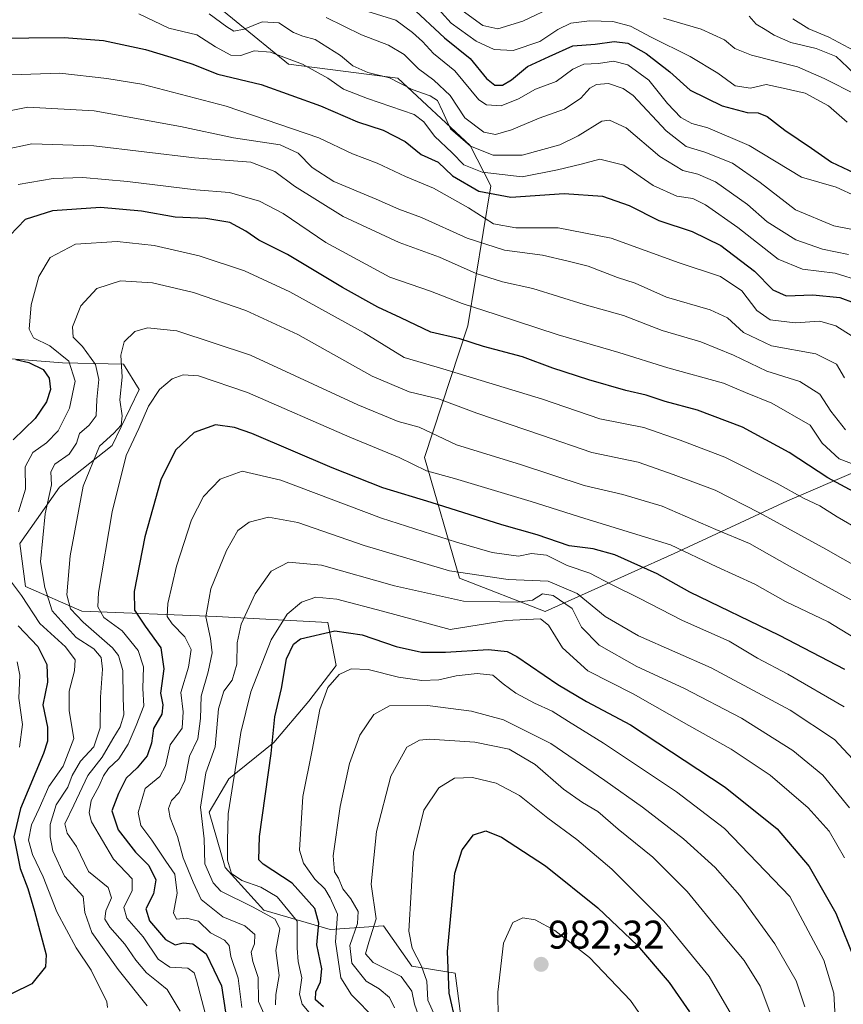
# Model space of a CAD drawing. Units: metres. Extents: x 630671 to 634105, y 4764381 to 4766373.
# Drawn here: x 632343 to 632550, y 4765035 to 4765282 of the extents above; entities that cross this region are included whole.
import ezdxf
from ezdxf.enums import TextEntityAlignment as Align

# ---------------------------------------------------------------- set-up
doc = ezdxf.new("R2010")
doc.units = ezdxf.units.M
doc.header["$MEASUREMENT"] = 0
for name, color, linetype, lineweight in [('Arbolado forestal CxS', 92, 'Continuous', 0), ('Carátula', 7, 'Continuous', 5), ('Corriente natural lineal', 142, 'Continuous', 13), ('Curva de nivel maestra', 36, 'Continuous', 30), ('Curva de nivel normal', 36, 'Continuous', 0), ('Pastizal CxS', 92, 'Continuous', 0), ('Punto de cota en terreno', 7, 'Continuous', 0), ('Rótulo de punto de cota en terreno', 19, 'Continuous', 0)]:
    doc.layers.add(name, color=color, linetype=linetype, lineweight=lineweight)
doc.styles.add('Arial', font='txt', dxfattribs={"height": 0.2})

# ---------------------------------------------------------------- blocks, each defined once
blk = doc.blocks.new('*U152')
at = {"layer": 'Pastizal CxS', "color": 92, "linetype": 'Continuous', "lineweight": 0}
for points in [[(632455.2395, 4765021.3081, 975.6097), (632452.3597, 4765042.8683, 977.0563), (632441.5327, 4765044.6025, 968.9319), (632434.3859, 4765054.6569, 968.5077), (632421.0587, 4765053.8093, 957.1234), (632404.4645, 4765058.6287, 939.4101), (632394.7685, 4765069.2779, 943.6247), (632390.7367, 4765083.1941, 943.4118), (632395.6881, 4765091.5341, 946.1675), (632406.9803, 4765100.6107, 951.6939), (632415.7127, 4765110.9177, 955.1457), (632422.5597, 4765119.9237, 955.8077), (632420.4831, 4765130.6939, 951.1482), (632392.5077, 4765132.1555, 938.385), (632358.8155, 4765133.5253, 915.7359), (632344.7423, 4765139.6559, 907.0258), (632343.3035, 4765150.4357, 908.5664), (632353.2449, 4765164.5757, 913.5845), (632366.4233, 4765174.9535, 919.8263), (632373.1885, 4765189.0415, 920.0945), (632369.2777, 4765195.3347, 916.818), (632354.0243, 4765195.7269, 904.376), (632333.6713, 4765197.3093, 892.3403)], [(632384.3757, 4765291.9209, 862.0686), (632410.5813, 4765270.4673, 872.475), (632438.0327, 4765266.9685, 866.4054), (632456.0865, 4765250.0979, 867.3673), (632461.3273, 4765240.0137, 875.4919), (632455.5257, 4765204.9695, 899.6366), (632444.6509, 4765172.0175, 919.9158), (632453.4625, 4765141.7451, 938.1293), (632474.9035, 4765133.4013, 944.0708), (632507.2461, 4765147.9639, 921.9766), (632535.6277, 4765161.1251, 907.719), (632570.9653, 4765176.3045, 887.7776)]]:
    blk.add_polyline3d(points, dxfattribs=at)
blk = doc.blocks.new('*U153')
at = {"layer": 'Arbolado forestal CxS', "color": 92, "linetype": 'Continuous', "lineweight": 0}
for points in [[(632570.9653, 4765176.3045, 887.7776), (632535.6277, 4765161.1251, 907.719), (632507.2461, 4765147.9639, 921.9766), (632474.9035, 4765133.4013, 944.0708), (632453.4625, 4765141.7451, 938.1293), (632444.6509, 4765172.0175, 919.9158), (632455.5257, 4765204.9695, 899.6366), (632461.3273, 4765240.0137, 875.4919), (632456.0865, 4765250.0979, 867.3673), (632438.0327, 4765266.9685, 866.4054), (632410.5813, 4765270.4673, 872.475), (632384.3757, 4765291.9209, 862.0686)], [(632333.6713, 4765197.3093, 892.3403), (632354.0243, 4765195.7269, 904.376), (632369.2777, 4765195.3347, 916.818), (632373.1885, 4765189.0415, 920.0945), (632366.4233, 4765174.9535, 919.8263), (632353.2449, 4765164.5757, 913.5845), (632343.3035, 4765150.4357, 908.5664), (632344.7423, 4765139.6559, 907.0258), (632358.8155, 4765133.5253, 915.7359), (632392.5077, 4765132.1555, 938.385), (632420.4831, 4765130.6939, 951.1482), (632422.5597, 4765119.9237, 955.8077), (632415.7127, 4765110.9177, 955.1457), (632406.9803, 4765100.6107, 951.6939), (632395.6881, 4765091.5341, 946.1675), (632390.7367, 4765083.1941, 943.4118), (632394.7685, 4765069.2779, 943.6247), (632404.4645, 4765058.6287, 939.4101), (632421.0587, 4765053.8093, 957.1234), (632434.3859, 4765054.6569, 968.5077), (632441.5327, 4765044.6025, 968.9319), (632452.3597, 4765042.8683, 977.0563), (632455.2395, 4765021.3081, 975.6097)]]:
    blk.add_polyline3d(points, dxfattribs=at)
blk = doc.blocks.new('*U156')
at = {"layer": 'Pastizal CxS', "color": 92, "linetype": 'Continuous', "lineweight": 0}
for points in [[(632570.9653, 4765176.3045, 887.7776), (632535.6277, 4765161.1251, 907.719), (632507.2461, 4765147.9639, 921.9766), (632474.9035, 4765133.4013, 944.0708), (632453.4625, 4765141.7451, 938.1293), (632444.6509, 4765172.0175, 919.9158), (632455.5257, 4765204.9695, 899.6366), (632461.3273, 4765240.0137, 875.4919), (632456.0865, 4765250.0979, 867.3673), (632438.0327, 4765266.9685, 866.4054), (632410.5813, 4765270.4673, 872.475), (632384.3757, 4765291.9209, 862.0686)], [(632333.6713, 4765197.3093, 892.3403), (632354.0243, 4765195.7269, 904.376), (632369.2777, 4765195.3347, 916.818), (632373.1885, 4765189.0415, 920.0945), (632366.4233, 4765174.9535, 919.8263), (632353.2449, 4765164.5757, 913.5845), (632343.3035, 4765150.4357, 908.5664), (632344.7423, 4765139.6559, 907.0258), (632358.8155, 4765133.5253, 915.7359), (632392.5077, 4765132.1555, 938.385), (632420.4831, 4765130.6939, 951.1482), (632422.5597, 4765119.9237, 955.8077), (632415.7127, 4765110.9177, 955.1457), (632406.9803, 4765100.6107, 951.6939), (632395.6881, 4765091.5341, 946.1675), (632390.7367, 4765083.1941, 943.4118), (632394.7685, 4765069.2779, 943.6247), (632404.4645, 4765058.6287, 939.4101), (632421.0587, 4765053.8093, 957.1234), (632434.3859, 4765054.6569, 968.5077), (632441.5327, 4765044.6025, 968.9319), (632452.3597, 4765042.8683, 977.0563), (632455.2395, 4765021.3081, 975.6097)]]:
    blk.add_polyline3d(points, dxfattribs=at)
blk = doc.blocks.new('*U158')
at = {"layer": 'Arbolado forestal CxS', "color": 92, "linetype": 'Continuous', "lineweight": 0}
for points in [[(632570.9653, 4765176.3045, 887.7776), (632535.6277, 4765161.1251, 907.719), (632507.2461, 4765147.9639, 921.9766), (632474.9035, 4765133.4013, 944.0708), (632453.4625, 4765141.7451, 938.1293), (632444.6509, 4765172.0175, 919.9158), (632455.5257, 4765204.9695, 899.6366), (632461.3273, 4765240.0137, 875.4919), (632456.0865, 4765250.0979, 867.3673), (632438.0327, 4765266.9685, 866.4054), (632410.5813, 4765270.4673, 872.475), (632384.3757, 4765291.9209, 862.0686)], [(632333.6713, 4765197.3093, 892.3403), (632354.0243, 4765195.7269, 904.376), (632369.2777, 4765195.3347, 916.818), (632373.1885, 4765189.0415, 920.0945), (632366.4233, 4765174.9535, 919.8263), (632353.2449, 4765164.5757, 913.5845), (632343.3035, 4765150.4357, 908.5664), (632344.7423, 4765139.6559, 907.0258), (632358.8155, 4765133.5253, 915.7359), (632392.5077, 4765132.1555, 938.385), (632420.4831, 4765130.6939, 951.1482), (632422.5597, 4765119.9237, 955.8077), (632415.7127, 4765110.9177, 955.1457), (632406.9803, 4765100.6107, 951.6939), (632395.6881, 4765091.5341, 946.1675), (632390.7367, 4765083.1941, 943.4118), (632394.7685, 4765069.2779, 943.6247), (632404.4645, 4765058.6287, 939.4101), (632421.0587, 4765053.8093, 957.1234), (632434.3859, 4765054.6569, 968.5077), (632441.5327, 4765044.6025, 968.9319), (632452.3597, 4765042.8683, 977.0563), (632455.2395, 4765021.3081, 975.6097)]]:
    blk.add_polyline3d(points, dxfattribs=at)
blk = doc.blocks.new('*U160')
at = {"layer": 'Curva de nivel normal', "color": 36, "linetype": 'Continuous', "lineweight": 0}
blk.add_polyline3d([(632420.79, 4765026.97, 945), (632414.01, 4765035.07, 945), (632413.41, 4765037.57, 945), (632413.95, 4765041.64, 945), (632413.06, 4765045.72, 945), (632412.8, 4765049.06, 945), (632412.78, 4765055.88, 945), (632407.79, 4765061.98, 945), (632403.71, 4765064.36, 945), (632398.91, 4765066.01, 945), (632396.37, 4765067.82, 945), (632395.3, 4765071.14, 945), (632395.33, 4765075.94, 945), (632395.5, 4765082.77, 945), (632397.62, 4765095.82, 945), (632398.64, 4765103.13, 945), (632401.2, 4765113.26, 945), (632406.3, 4765126.28, 945), (632410.26, 4765132.74, 945), (632413.84, 4765135.77, 945), (632417.48, 4765137.04, 945), (632422.71, 4765136.48, 945), (632434.19, 4765133.49, 945), (632451.12, 4765128.93, 945), (632465.13, 4765131.13, 945), (632470.22, 4765131.41, 945), (632473.75, 4765131.58, 945), (632475.7, 4765130.02, 945), (632479.28, 4765124.29, 945), (632485.62, 4765118.55, 945), (632496.93, 4765112.8, 945), (632510.92, 4765104.83, 945), (632521.46, 4765098.97, 945), (632531.28, 4765092.41, 945), (632540.78, 4765084.24, 945), (632546.06, 4765078.41, 945), (632549.88, 4765071.74, 945)], dxfattribs=at)
blk = doc.blocks.new('*U161')
at = {"layer": 'Curva de nivel normal', "color": 36, "linetype": 'Continuous', "lineweight": 0}
blk.add_polyline3d([(632551.81, 4765202.36, 880), (632547.74, 4765204.97, 880), (632543.67, 4765206.1, 880), (632537.48, 4765205.69, 880), (632531.29, 4765206.45, 880), (632527.9, 4765208.79, 880), (632524.13, 4765213.71, 880), (632518.82, 4765217.28, 880), (632508.45, 4765220.75, 880), (632491.44, 4765226.88, 880), (632478.14, 4765229.48, 880), (632467.56, 4765229.49, 880), (632461.95, 4765230.54, 880), (632455.72, 4765234.52, 880), (632446.9, 4765239.42, 880), (632439.93, 4765242.37, 880), (632432.82, 4765245.68, 880), (632426.64, 4765248.03, 880), (632418.24, 4765252.02, 880), (632394.97, 4765259.95, 880), (632373.84, 4765265.5, 880), (632365.08, 4765266.88, 880), (632353.35, 4765268.27, 880), (632336.35, 4765267.69, 880)], dxfattribs=at)
blk = doc.blocks.new('*U162')
at = {"layer": 'Curva de nivel normal', "color": 36, "linetype": 'Continuous', "lineweight": 0}
blk.add_polyline3d([(632406.33, 4765028.38, 935), (632403.11, 4765035.7, 935), (632403.02, 4765041.71, 935), (632401.65, 4765045.72, 935), (632401.25, 4765048.07, 935), (632402.1, 4765050.2, 935), (632402.19, 4765052.49, 935), (632399.64, 4765054.71, 935), (632394.16, 4765056.97, 935), (632388.74, 4765061.26, 935), (632386.72, 4765065.61, 935), (632384.24, 4765071.7, 935), (632382.84, 4765077.07, 935), (632380.99, 4765081.77, 935), (632380.54, 4765084.11, 935), (632381.28, 4765086.05, 935), (632383.23, 4765088.05, 935), (632384.64, 4765091.05, 935), (632385.86, 4765097.22, 935), (632387.89, 4765101.5, 935), (632388.61, 4765106.6, 935), (632388.74, 4765112.23, 935), (632390.48, 4765118.3, 935), (632391.47, 4765123.09, 935), (632391.1, 4765126.63, 935), (632389.87, 4765132.06, 935), (632391.19, 4765139.06, 935), (632395.08, 4765148.73, 935), (632397.96, 4765153.68, 935), (632400.76, 4765155.75, 935), (632405.58, 4765157.02, 935), (632412.94, 4765155.73, 935), (632429.54, 4765149.93, 935), (632450.97, 4765143.58, 935), (632465.67, 4765141.4, 935), (632475.66, 4765141.02, 935), (632482.89, 4765137.89, 935), (632489.93, 4765132.18, 935), (632498.32, 4765127.3, 935), (632516.52, 4765119.27, 935), (632536.25, 4765108.72, 935), (632547.34, 4765101.35, 935), (632553.04, 4765095.29, 935)], dxfattribs=at)
blk = doc.blocks.new('*U166')
at = {"layer": 'Curva de nivel normal', "color": 36, "linetype": 'Continuous', "lineweight": 0}
blk.add_polyline3d([(632390.24, 4765030.89, 920), (632387.61, 4765041.12, 920), (632387, 4765042.91, 920), (632385.41, 4765044.07, 920), (632380.91, 4765044.33, 920), (632377.94, 4765046.38, 920), (632374.21, 4765051.93, 920), (632370.1, 4765056.58, 920), (632369.37, 4765059.25, 920), (632371.42, 4765063.5, 920), (632371.42, 4765066.48, 920), (632366.8, 4765071.41, 920), (632361.31, 4765080.72, 920), (632360.69, 4765082.99, 920), (632361.2, 4765086.05, 920), (632363.23, 4765089.78, 920), (632364.29, 4765092.29, 920), (632365.57, 4765094.13, 920), (632368.13, 4765096.48, 920), (632370.48, 4765100.2, 920), (632372.44, 4765104.89, 920), (632374.38, 4765109.77, 920), (632374.17, 4765114.1, 920), (632374.32, 4765119.52, 920), (632372.94, 4765123.68, 920), (632368.99, 4765128.56, 920), (632364.35, 4765131.88, 920), (632362.9, 4765134.6, 920), (632363.06, 4765138.15, 920), (632366.49, 4765158.36, 920), (632369.96, 4765172.45, 920), (632373.11, 4765179.27, 920), (632375.53, 4765184.87, 920), (632378.33, 4765189.01, 920), (632381.5, 4765191.72, 920), (632384.26, 4765192.72, 920), (632388.07, 4765192.42, 920), (632400.37, 4765188.24, 920), (632425.95, 4765177.05, 920), (632438.35, 4765171.97, 920), (632445.19, 4765168.66, 920), (632452.23, 4765166.72, 920), (632471.38, 4765160.94, 920), (632484.88, 4765156.71, 920), (632506.28, 4765150.09, 920), (632517.94, 4765144.59, 920), (632527.4, 4765140.24, 920), (632535.12, 4765135.94, 920), (632545.75, 4765130.8, 920), (632557.13, 4765123.91, 920)], dxfattribs=at)
blk = doc.blocks.new('*U167')
at = {"layer": 'Curva de nivel normal', "color": 36, "linetype": 'Continuous', "lineweight": 0}
blk.add_polyline3d([(632373.14, 4765283.13, 870), (632380.66, 4765279.52, 870), (632387.68, 4765277.88, 870), (632392.3, 4765274.84, 870), (632396.17, 4765272.78, 870), (632398.64, 4765272.64, 870), (632402.01, 4765273.81, 870), (632406.07, 4765273.48, 870), (632414.09, 4765270.48, 870), (632420.5, 4765267, 870), (632424.42, 4765264.25, 870), (632430.39, 4765261.88, 870), (632442.12, 4765257.88, 870), (632444.49, 4765256.09, 870), (632447.18, 4765252.45, 870), (632451.64, 4765248.29, 870), (632454.5, 4765245.26, 870), (632459.15, 4765243.45, 870), (632469.14, 4765242.3, 870), (632477.98, 4765244, 870), (632483.96, 4765245.43, 870), (632488.58, 4765246.68, 870), (632494.58, 4765245.19, 870), (632501.92, 4765240.14, 870), (632507.92, 4765237.44, 870), (632511.86, 4765236.84, 870), (632515.08, 4765235.26, 870), (632523.13, 4765229.59, 870), (632533.24, 4765221.62, 870), (632539.32, 4765219.16, 870), (632547.55, 4765218.17, 870), (632553.93, 4765216.14, 870)], dxfattribs=at)
blk = doc.blocks.new('*U171')
at = {"layer": 'Curva de nivel normal', "color": 36, "linetype": 'Continuous', "lineweight": 0}
blk.add_polyline3d([(632407.34, 4765034.94, 940), (632407.43, 4765037.46, 940), (632408.26, 4765042.28, 940), (632407.48, 4765048.51, 940), (632408.43, 4765053.92, 940), (632407.28, 4765056.4, 940), (632401.64, 4765059.43, 940), (632393.69, 4765063.41, 940), (632391.77, 4765065.5, 940), (632389.7, 4765070.22, 940), (632389.48, 4765076.49, 940), (632388.55, 4765084.38, 940), (632389.91, 4765093.05, 940), (632392.22, 4765099.5, 940), (632393.1, 4765109.08, 940), (632394.42, 4765113.46, 940), (632396.47, 4765116.25, 940), (632397.7, 4765120.23, 940), (632397.74, 4765125.56, 940), (632398.79, 4765130.28, 940), (632402.24, 4765137.84, 940), (632406.24, 4765143.48, 940), (632410.61, 4765145.77, 940), (632418.9, 4765145.06, 940), (632437.17, 4765139.82, 940), (632454.48, 4765135.99, 940), (632463.51, 4765135.86, 940), (632467.92, 4765135.74, 940), (632471.73, 4765136.25, 940), (632474.21, 4765137.86, 940), (632476.94, 4765137.45, 940), (632481.69, 4765134.16, 940), (632484.03, 4765129.5, 940), (632488.47, 4765124.95, 940), (632497.86, 4765119.66, 940), (632509.64, 4765114.24, 940), (632524.04, 4765106.67, 940), (632536.92, 4765098.58, 940), (632544.43, 4765092.44, 940), (632551.15, 4765084.25, 940)], dxfattribs=at)
blk = doc.blocks.new('*U178')
at = {"layer": 'Curva de nivel normal', "color": 36, "linetype": 'Continuous', "lineweight": 0}
blk.add_polyline3d([(632430.51, 4765283.66, 855), (632437.46, 4765281.53, 855), (632441.65, 4765278.46, 855), (632444.19, 4765276.19, 855), (632446.92, 4765273.18, 855), (632452.25, 4765268.79, 855), (632458.25, 4765261.54, 855), (632460.24, 4765260.35, 855), (632463.92, 4765260.09, 855), (632468.25, 4765261.82, 855), (632472.52, 4765264.27, 855), (632477.67, 4765266.18, 855), (632481.86, 4765269.21, 855), (632484.58, 4765270.48, 855), (632488.25, 4765270.7, 855), (632492.04, 4765271.22, 855), (632495.58, 4765270.3, 855), (632500.9, 4765266.46, 855), (632505.57, 4765260.68, 855), (632508.92, 4765257.15, 855), (632511.66, 4765255.66, 855), (632515.68, 4765254.58, 855), (632526.04, 4765250.11, 855), (632539.14, 4765242.22, 855), (632547.82, 4765239.7, 855), (632552.86, 4765237.32, 855)], dxfattribs=at)
blk = doc.blocks.new('*U179')
at = {"layer": 'Curva de nivel normal', "color": 36, "linetype": 'Continuous', "lineweight": 0}
for points in [[(632552.75, 4765170.04, 895), (632548.56, 4765171.67, 895), (632544.28, 4765175.6, 895), (632541.3, 4765180.06, 895), (632531.7, 4765185.56, 895), (632525.07, 4765188.23, 895), (632519.61, 4765190.58, 895), (632505.61, 4765194.44, 895), (632493.39, 4765198.28, 895), (632478.19, 4765202.67, 895), (632462.64, 4765207.78, 895), (632454.08, 4765210.56, 895), (632446.21, 4765213.68, 895), (632436.03, 4765217.18, 895), (632420, 4765225.82, 895), (632409.27, 4765233.09, 895), (632403.34, 4765236.16, 895), (632395.8, 4765238.35, 895), (632387.38, 4765239.01, 895), (632370.28, 4765241.08, 895), (632359.08, 4765242.14, 895), (632351.66, 4765241.89, 895), (632342.92, 4765240.33, 895)], [(632342.62, 4765120.83, 895), (632343.29, 4765117.5, 895), (632343.04, 4765111.74, 895), (632344.03, 4765105.14, 895), (632343.25, 4765099.47, 895)]]:
    blk.add_polyline3d(points, dxfattribs=at)
blk = doc.blocks.new('*U180')
at = {"layer": 'Curva de nivel normal', "color": 36, "linetype": 'Continuous', "lineweight": 0}
blk.add_polyline3d([(632550.87, 4765222.85, 865), (632544.36, 4765224.16, 865), (632537.68, 4765226.49, 865), (632530.49, 4765230.97, 865), (632525.57, 4765235.38, 865), (632517.53, 4765241.01, 865), (632513.16, 4765242.98, 865), (632509.35, 4765243.84, 865), (632503.6, 4765247.39, 865), (632495.16, 4765254.56, 865), (632491.01, 4765256.48, 865), (632489.1, 4765256.18, 865), (632483.13, 4765252.52, 865), (632478.58, 4765250.33, 865), (632469.15, 4765247.7, 865), (632461.86, 4765247.74, 865), (632456.18, 4765249.98, 865), (632451.2, 4765254.27, 865), (632449.22, 4765258.71, 865), (632447.91, 4765261.4, 865), (632446.1, 4765262.59, 865), (632441.62, 4765264.11, 865), (632435.91, 4765267.08, 865), (632430.52, 4765268.4, 865), (632426.69, 4765270.11, 865), (632423.61, 4765272.67, 865), (632417.33, 4765276.64, 865), (632414.22, 4765277.47, 865), (632411.83, 4765278.42, 865), (632408.22, 4765280.85, 865), (632404.04, 4765281.07, 865), (632399.51, 4765279.26, 865), (632396.95, 4765278.78, 865), (632395.18, 4765279.88, 865), (632390.78, 4765283.12, 865)], dxfattribs=at)
blk = doc.blocks.new('*U184')
at = {"layer": 'Curva de nivel normal', "color": 36, "linetype": 'Continuous', "lineweight": 0}
for points in [[(632559.56, 4765150.45, 905), (632548.01, 4765157.15, 905), (632543.73, 4765159.87, 905), (632539.63, 4765161.78, 905), (632533.02, 4765165.5, 905), (632519.89, 4765172.08, 905), (632508.72, 4765176.36, 905), (632499.58, 4765179.51, 905), (632488.58, 4765181.65, 905), (632474.25, 4765186.59, 905), (632449.25, 4765194.2, 905), (632439.58, 4765197.06, 905), (632429.58, 4765203.18, 905), (632410.91, 4765213.51, 905), (632399.57, 4765218.77, 905), (632388.24, 4765222.49, 905), (632376.94, 4765225.1, 905), (632367.71, 4765226.09, 905), (632357.28, 4765225.44, 905), (632350.88, 4765222.04, 905), (632348.08, 4765217.29, 905), (632346.2, 4765210.23, 905), (632345.62, 4765204.16, 905), (632346.78, 4765201.94, 905), (632350.8, 4765199.97, 905), (632355.56, 4765196.12, 905), (632357.22, 4765191.1, 905), (632355.78, 4765184.32, 905), (632352.94, 4765178.65, 905), (632350.01, 4765175.65, 905), (632346.55, 4765173.2, 905), (632344.66, 4765169.62, 905), (632344.72, 4765164.06, 905), (632343.01, 4765158.39, 905)], [(632340.27, 4765142.06, 905), (632343.77, 4765137.39, 905), (632348.33, 4765130.39, 905), (632354.72, 4765124.58, 905), (632357.14, 4765121.35, 905), (632357.05, 4765118.52, 905), (632355.66, 4765113.47, 905), (632355.72, 4765108.53, 905), (632356.82, 4765101.63, 905), (632354.18, 4765094.65, 905), (632350.57, 4765089.62, 905), (632348.2, 4765084.07, 905), (632346.23, 4765079.97, 905), (632345.53, 4765076.18, 905), (632346.52, 4765072.57, 905), (632349.17, 4765066.97, 905), (632352.63, 4765058.2, 905), (632355.01, 4765053.67, 905), (632357.46, 4765049.16, 905), (632361.15, 4765043.61, 905), (632365.08, 4765035.65, 905), (632365.26, 4765034.2, 905)]]:
    blk.add_polyline3d(points, dxfattribs=at)
blk = doc.blocks.new('*U190')
at = {"layer": 'Curva de nivel normal', "color": 36, "linetype": 'Continuous', "lineweight": 0}
blk.add_polyline3d([(632398.92, 4765034.22, 930), (632397.98, 4765041.62, 930), (632396.17, 4765047, 930), (632395.77, 4765049.78, 930), (632394.57, 4765051.09, 930), (632391.06, 4765052.94, 930), (632388.11, 4765055.88, 930), (632385.07, 4765056.62, 930), (632382.55, 4765056.35, 930), (632381.8, 4765057.94, 930), (632382.73, 4765062.88, 930), (632382.15, 4765067.62, 930), (632379.93, 4765070.85, 930), (632376.4, 4765076.16, 930), (632373.6, 4765079.83, 930), (632372.94, 4765083.05, 930), (632374.74, 4765089.05, 930), (632378.35, 4765092.05, 930), (632379.82, 4765094.8, 930), (632380.94, 4765100.05, 930), (632383.96, 4765104.18, 930), (632384.26, 4765108.32, 930), (632383.63, 4765113.14, 930), (632385.59, 4765119.48, 930), (632386.2, 4765123.88, 930), (632384.66, 4765127.11, 930), (632381.45, 4765130.29, 930), (632380.21, 4765132.16, 930), (632380.41, 4765135.39, 930), (632382.54, 4765144.73, 930), (632386.32, 4765156.39, 930), (632389.34, 4765162.23, 930), (632393.52, 4765166.55, 930), (632399.02, 4765168.55, 930), (632408.73, 4765166.29, 930), (632433.92, 4765156.76, 930), (632452.73, 4765150.74, 930), (632461.64, 4765148.16, 930), (632468.25, 4765147.25, 930), (632471.48, 4765147.92, 930), (632475.2, 4765147.54, 930), (632480.38, 4765144.97, 930), (632486.1, 4765143.04, 930), (632491.53, 4765140.18, 930), (632498.48, 4765136.78, 930), (632509.33, 4765131.14, 930), (632520.95, 4765125.97, 930), (632528.08, 4765121.73, 930), (632535.72, 4765117.73, 930), (632549.79, 4765109.58, 930)], dxfattribs=at)
blk = doc.blocks.new('*U191')
at = {"layer": 'Curva de nivel normal', "color": 36, "linetype": 'Continuous', "lineweight": 0}
blk.add_polyline3d([(632557.43, 4765142.09, 910), (632545.23, 4765149.04, 910), (632528.62, 4765158.16, 910), (632517.49, 4765163.77, 910), (632506.96, 4765167.7, 910), (632498.23, 4765170.83, 910), (632486.62, 4765173.26, 910), (632473.98, 4765177.58, 910), (632457.77, 4765183.08, 910), (632448.2, 4765186.7, 910), (632440.82, 4765188.46, 910), (632431.58, 4765192.39, 910), (632412.93, 4765202.75, 910), (632399.96, 4765208.78, 910), (632386.83, 4765213.3, 910), (632376.53, 4765215.72, 910), (632368.57, 4765216.21, 910), (632362.57, 4765214.28, 910), (632358.56, 4765209.97, 910), (632356.51, 4765204.7, 910), (632356.65, 4765202.13, 910), (632359, 4765199.82, 910), (632362.28, 4765195.26, 910), (632363.07, 4765191.53, 910), (632362.58, 4765186.47, 910), (632362.4, 4765182.41, 910), (632360.71, 4765180.06, 910), (632358.23, 4765177.98, 910), (632357.51, 4765175.56, 910), (632355.68, 4765172.85, 910), (632352.1, 4765170.3, 910), (632351.12, 4765168.42, 910), (632351.28, 4765165.1, 910), (632349.7, 4765157.91, 910), (632348.53, 4765145.88, 910), (632349.55, 4765139.42, 910), (632351.46, 4765133.6, 910), (632357.42, 4765126.92, 910), (632361.82, 4765124.05, 910), (632363.7, 4765121.86, 910), (632364.04, 4765119, 910), (632363.54, 4765111.97, 910), (632363.44, 4765104.28, 910), (632361.83, 4765099.5, 910), (632358.55, 4765095.92, 910), (632356.43, 4765092.32, 910), (632355.31, 4765089.41, 910), (632352.43, 4765084.97, 910), (632350.94, 4765080.05, 910), (632350.92, 4765076.95, 910), (632351.61, 4765073.51, 910), (632354.53, 4765067.12, 910), (632359.22, 4765062, 910), (632359.59, 4765058.06, 910), (632361.37, 4765053.02, 910), (632367.96, 4765043.72, 910), (632375.18, 4765034.63, 910)], dxfattribs=at)
blk = doc.blocks.new('*U194')
at = {"layer": 'Curva de nivel normal', "color": 36, "linetype": 'Continuous', "lineweight": 0}
blk.add_polyline3d([(632449.14, 4765028.05, 970), (632445.53, 4765036.1, 970), (632445.26, 4765040.83, 970), (632443.89, 4765044.58, 970), (632441.55, 4765049.06, 970), (632440.76, 4765053.38, 970), (632441.93, 4765073.05, 970), (632444.54, 4765083.69, 970), (632448.24, 4765089.28, 970), (632452.2, 4765091.66, 970), (632456.67, 4765091.84, 970), (632462.63, 4765090.44, 970), (632468.5, 4765087.3, 970), (632475.54, 4765081.67, 970), (632482.84, 4765076.3, 970), (632491.56, 4765068.9, 970), (632504.64, 4765055.9, 970), (632516.02, 4765042.03, 970), (632521.57, 4765032.42, 970)], dxfattribs=at)
blk = doc.blocks.new('*U198')
at = {"layer": 'Curva de nivel normal', "color": 36, "linetype": 'Continuous', "lineweight": 0}
blk.add_polyline3d([(632554.46, 4765228.59, 860), (632547.2, 4765230, 860), (632537.62, 4765234, 860), (632528.75, 4765240.88, 860), (632521.79, 4765245.66, 860), (632514.88, 4765248.49, 860), (632510.25, 4765249.88, 860), (632505.25, 4765253.84, 860), (632496.92, 4765262.64, 860), (632494.47, 4765264.4, 860), (632490.8, 4765265.63, 860), (632487.8, 4765265.4, 860), (632486.11, 4765264.45, 860), (632483.81, 4765262, 860), (632479.78, 4765259.19, 860), (632473.36, 4765256.99, 860), (632466.43, 4765254.02, 860), (632462.49, 4765252.85, 860), (632459.58, 4765253.44, 860), (632454.76, 4765257.02, 860), (632451.09, 4765262.65, 860), (632447.05, 4765266.53, 860), (632443.14, 4765269.29, 860), (632439.61, 4765272.95, 860), (632435.67, 4765275.22, 860), (632428.86, 4765277.87, 860), (632420.03, 4765282.19, 860)], dxfattribs=at)
blk = doc.blocks.new('*U201')
at = {"layer": 'Curva de nivel normal', "color": 36, "linetype": 'Continuous', "lineweight": 0}
blk.add_polyline3d([(632463.24, 4765025.02, 980), (632463.06, 4765038.05, 980), (632464.49, 4765050.38, 980), (632466.82, 4765055.53, 980), (632469.28, 4765056.72, 980), (632472.44, 4765056.18, 980), (632477.33, 4765053.53, 980), (632486.04, 4765046.74, 980), (632496.26, 4765036, 980), (632503.51, 4765025.54, 980)], dxfattribs=at)
blk = doc.blocks.new('*U203')
at = {"layer": 'Curva de nivel normal', "color": 36, "linetype": 'Continuous', "lineweight": 0}
blk.add_polyline3d([(632383.44, 4765033.33, 915), (632380.26, 4765038.77, 915), (632377.98, 4765040.57, 915), (632375.08, 4765042.9, 915), (632372.34, 4765046.09, 915), (632369.62, 4765050.08, 915), (632365.9, 4765054.37, 915), (632364.59, 4765056.36, 915), (632364.84, 4765058.42, 915), (632366.31, 4765061.72, 915), (632365.44, 4765064.31, 915), (632360.56, 4765068.32, 915), (632357.5, 4765074.54, 915), (632355.16, 4765077.9, 915), (632354.6, 4765080.23, 915), (632356.84, 4765084.89, 915), (632360.32, 4765092.3, 915), (632363.98, 4765096.9, 915), (632366.59, 4765101.52, 915), (632368.47, 4765104.54, 915), (632369.4, 4765107.55, 915), (632369.24, 4765111.72, 915), (632369.13, 4765118.61, 915), (632368.02, 4765122.42, 915), (632366.53, 4765124.35, 915), (632359.2, 4765130.76, 915), (632355.98, 4765134.09, 915), (632355.07, 4765137.63, 915), (632355.9, 4765147.39, 915), (632359.16, 4765164.78, 915), (632363.31, 4765174.86, 915), (632366.85, 4765178.06, 915), (632368.72, 4765180.06, 915), (632368.96, 4765182.39, 915), (632368.35, 4765186.39, 915), (632368.93, 4765192.08, 915), (632368.63, 4765197.6, 915), (632369.47, 4765200.94, 915), (632372.14, 4765203.57, 915), (632375.34, 4765204.48, 915), (632382.62, 4765203.7, 915), (632401.08, 4765197.59, 915), (632427.96, 4765185.15, 915), (632438.07, 4765181.04, 915), (632443.32, 4765179.59, 915), (632452.69, 4765175.16, 915), (632468.75, 4765170.22, 915), (632484.69, 4765164.98, 915), (632494.37, 4765162.73, 915), (632504.18, 4765159.8, 915), (632517.66, 4765153.93, 915), (632526.08, 4765150.48, 915), (632536.1, 4765144.78, 915), (632557.3, 4765133.16, 915)], dxfattribs=at)
blk = doc.blocks.new('*U206')
at = {"layer": 'Curva de nivel normal', "color": 36, "linetype": 'Continuous', "lineweight": 0}
blk.add_polyline3d([(632444.01, 4765029.92, 965), (632442.18, 4765035.06, 965), (632441.53, 4765038.3, 965), (632438.87, 4765042.01, 965), (632431.84, 4765045.48, 965), (632429.92, 4765047.68, 965), (632430.72, 4765050.64, 965), (632432.6, 4765056.41, 965), (632431.28, 4765065.15, 965), (632432.68, 4765078.35, 965), (632436.27, 4765092.18, 965), (632440.25, 4765099.42, 965), (632443.41, 4765101.2, 965), (632445.92, 4765101.46, 965), (632457.25, 4765100.73, 965), (632465.86, 4765098.97, 965), (632472.37, 4765095.06, 965), (632479.53, 4765088.92, 965), (632484.22, 4765085.56, 965), (632488.12, 4765083.36, 965), (632493.21, 4765078.88, 965), (632501.86, 4765071.88, 965), (632510.48, 4765063.28, 965), (632519.1, 4765052.77, 965), (632524.76, 4765045.98, 965), (632528.76, 4765039.55, 965), (632531.18, 4765033.14, 965)], dxfattribs=at)
blk = doc.blocks.new('*U208')
at = {"layer": 'Curva de nivel normal', "color": 36, "linetype": 'Continuous', "lineweight": 0}
blk.add_polyline3d([(632539.92, 4765034.41, 960), (632537.76, 4765040.88, 960), (632532.46, 4765050.22, 960), (632527.58, 4765056.84, 960), (632523.64, 4765062.3, 960), (632517.52, 4765069.27, 960), (632509.54, 4765076.49, 960), (632499.26, 4765084.38, 960), (632489.84, 4765091.1, 960), (632476.34, 4765100.33, 960), (632464.48, 4765106.28, 960), (632456.47, 4765108.44, 960), (632445.47, 4765109.87, 960), (632435.88, 4765109.77, 960), (632431.98, 4765107.64, 960), (632428.52, 4765102.44, 960), (632425.91, 4765095.35, 960), (632423.56, 4765084.57, 960), (632421.84, 4765072.26, 960), (632422.11, 4765068.2, 960), (632423.1, 4765066.61, 960), (632424.24, 4765063.98, 960), (632426.23, 4765061.43, 960), (632428.03, 4765058.32, 960), (632427.88, 4765055.25, 960), (632426, 4765049.79, 960), (632426.5, 4765045.32, 960), (632430.04, 4765040.87, 960), (632433.34, 4765038.95, 960), (632435.9, 4765036.78, 960), (632437.16, 4765034.18, 960)], dxfattribs=at)
blk = doc.blocks.new('*U210')
at = {"layer": 'Curva de nivel normal', "color": 36, "linetype": 'Continuous', "lineweight": 0}
blk.add_polyline3d([(632549.89, 4765191.96, 885), (632547.91, 4765195.36, 885), (632542.66, 4765197.97, 885), (632531.6, 4765199.96, 885), (632524.58, 4765203.27, 885), (632520.58, 4765206.95, 885), (632516.24, 4765208.97, 885), (632505.27, 4765212.16, 885), (632497.42, 4765215.62, 885), (632493.03, 4765217.08, 885), (632485.66, 4765219.87, 885), (632480.67, 4765221.14, 885), (632474.21, 4765222.62, 885), (632464.73, 4765223.94, 885), (632455.36, 4765226.94, 885), (632443.94, 4765232.07, 885), (632438.22, 4765234.2, 885), (632432.61, 4765236.66, 885), (632421.96, 4765241.09, 885), (632416.51, 4765244.58, 885), (632413.06, 4765248.23, 885), (632408.5, 4765250.33, 885), (632396.83, 4765252.07, 885), (632383.54, 4765254.91, 885), (632361.93, 4765258.85, 885), (632345.34, 4765259.73, 885), (632334.72, 4765257.64, 885)], dxfattribs=at)
blk = doc.blocks.new('*U213')
at = {"layer": 'Curva de nivel normal', "color": 36, "linetype": 'Continuous', "lineweight": 0}
blk.add_polyline3d([(632550.1, 4765178.9, 890), (632546.49, 4765183.63, 890), (632543.68, 4765187.82, 890), (632538.65, 4765190.99, 890), (632530.4, 4765193.64, 890), (632522.08, 4765197.6, 890), (632513.87, 4765200.97, 890), (632504.25, 4765203.8, 890), (632494.52, 4765207.57, 890), (632484.64, 4765210.29, 890), (632471.85, 4765214.28, 890), (632464.25, 4765215.96, 890), (632457.58, 4765218.1, 890), (632448.44, 4765222.13, 890), (632438.31, 4765225.86, 890), (632424.33, 4765232.32, 890), (632412.12, 4765239.97, 890), (632407.17, 4765243.59, 890), (632401.14, 4765245.97, 890), (632387.04, 4765247.03, 890), (632361.88, 4765250.06, 890), (632346.35, 4765250.51, 890), (632339.25, 4765249.07, 890)], dxfattribs=at)
blk = doc.blocks.new('*U223')
at = {"layer": 'Curva de nivel normal', "color": 36, "linetype": 'Continuous', "lineweight": 0}
for points in [[(632453.19, 4765284.58, 840), (632459.32, 4765280.22, 840), (632463.01, 4765279.38, 840), (632469.28, 4765281.24, 840), (632477.39, 4765285.12, 840)], [(632504.58, 4765282.05, 840), (632513.97, 4765279.24, 840), (632519.83, 4765276.55, 840), (632522.39, 4765274.41, 840), (632526.6, 4765272.79, 840), (632538.12, 4765269.85, 840), (632544.8, 4765266.88, 840), (632553.06, 4765262.76, 840), (632556.32, 4765259.83, 840), (632558.14, 4765259.13, 840), (632559.54, 4765260.53, 840), (632560.05, 4765264.07, 840), (632557.98, 4765268.12, 840), (632554.75, 4765272.62, 840), (632545.96, 4765277.27, 840), (632540.91, 4765279.36, 840), (632536.93, 4765281.83, 840)]]:
    blk.add_polyline3d(points, dxfattribs=at)
blk = doc.blocks.new('*U229')
at = {"layer": 'Curva de nivel normal', "color": 36, "linetype": 'Continuous', "lineweight": 0}
blk.add_polyline3d([(632432.49, 4765031.26, 955), (632426.4, 4765037.38, 955), (632423.75, 4765041.63, 955), (632422.39, 4765050.69, 955), (632422.86, 4765057.63, 955), (632421.04, 4765061.72, 955), (632419.68, 4765063.97, 955), (632417.18, 4765066.39, 955), (632414.37, 4765070.39, 955), (632413.41, 4765073.64, 955), (632414.2, 4765087.12, 955), (632416.53, 4765098.66, 955), (632418.44, 4765108.86, 955), (632420.46, 4765114.35, 955), (632423.33, 4765117.66, 955), (632426.32, 4765119.09, 955), (632430.58, 4765118.92, 955), (632438.18, 4765116.98, 955), (632443.97, 4765116.11, 955), (632448.24, 4765116.29, 955), (632452.58, 4765117.29, 955), (632457.89, 4765117.91, 955), (632461.8, 4765117.47, 955), (632464.39, 4765115.32, 955), (632467.59, 4765112.95, 955), (632472.19, 4765110.43, 955), (632476.67, 4765108.49, 955), (632480.76, 4765105.86, 955), (632489.55, 4765100.46, 955), (632507.8, 4765088.29, 955), (632519.82, 4765079.09, 955), (632536.16, 4765062.05, 955), (632544.73, 4765046.08, 955), (632547.18, 4765037.85, 955), (632547.66, 4765030.22, 955)], dxfattribs=at)
blk = doc.blocks.new('*U231')
at = {"layer": 'Curva de nivel normal', "color": 36, "linetype": 'Continuous', "lineweight": 0}
blk.add_polyline3d([(632446.55, 4765286.1, 845), (632451.38, 4765280.8, 845), (632457.66, 4765276.23, 845), (632462.14, 4765274.13, 845), (632466.89, 4765273.96, 845), (632473.58, 4765276.2, 845), (632478.05, 4765279.2, 845), (632481.34, 4765280.75, 845), (632485.98, 4765281.34, 845), (632491.84, 4765281.16, 845), (632496.31, 4765280.01, 845), (632501.48, 4765277.3, 845), (632511.26, 4765272.43, 845), (632518.12, 4765268.28, 845), (632522.52, 4765265.03, 845), (632526.31, 4765264.52, 845), (632530.25, 4765265.38, 845), (632534.54, 4765264.48, 845), (632540.06, 4765263.25, 845), (632545.88, 4765260.03, 845), (632550.52, 4765255.95, 845)], dxfattribs=at)
blk = doc.blocks.new('*U236')
at = {"layer": 'Curva de nivel maestra', "color": 36, "linetype": 'Continuous', "lineweight": 30}
blk.add_polyline3d([(632549.99, 4765118.92, 925), (632533.56, 4765127.37, 925), (632511.15, 4765138.24, 925), (632502.99, 4765142.86, 925), (632492.39, 4765147.63, 925), (632486.94, 4765149.08, 925), (632480.88, 4765149.86, 925), (632472.88, 4765152.61, 925), (632464.02, 4765155.15, 925), (632446.36, 4765160.75, 925), (632434.25, 4765164.39, 925), (632421.54, 4765169.38, 925), (632401.46, 4765178.02, 925), (632397.13, 4765179.54, 925), (632392.32, 4765180.13, 925), (632386.98, 4765178.26, 925), (632382.28, 4765173.84, 925), (632378.65, 4765166.41, 925), (632374.6, 4765152.11, 925), (632371.93, 4765138.41, 925), (632372.04, 4765133.73, 925), (632374.69, 4765129.73, 925), (632378.64, 4765124.31, 925), (632379.43, 4765119.06, 925), (632378.58, 4765112.97, 925), (632379.12, 4765110.05, 925), (632378.89, 4765107.72, 925), (632376.77, 4765104.1, 925), (632376.3, 4765100.46, 925), (632375.22, 4765097.27, 925), (632372.72, 4765094.26, 925), (632369.93, 4765091.68, 925), (632368.04, 4765087.83, 925), (632366.37, 4765083.48, 925), (632367.92, 4765078.74, 925), (632372.27, 4765073.16, 925), (632375.6, 4765069.78, 925), (632377.4, 4765066.2, 925), (632376.78, 4765062.71, 925), (632374.84, 4765058.91, 925), (632375.76, 4765055.96, 925), (632379.82, 4765051.24, 925), (632382.27, 4765049.96, 925), (632384.24, 4765050.44, 925), (632386.62, 4765050.17, 925), (632390.01, 4765047.71, 925), (632391.92, 4765043.68, 925), (632393.82, 4765039.63, 925), (632394.81, 4765033.06, 925)], dxfattribs=at)
blk = doc.blocks.new('*U239')
at = {"layer": 'Curva de nivel maestra', "color": 36, "linetype": 'Continuous', "lineweight": 30}
blk.add_polyline3d([(632441.25, 4765284.94, 850), (632449.69, 4765277.05, 850), (632456.12, 4765271.92, 850), (632460.24, 4765266.94, 850), (632462.32, 4765265.2, 850), (632464.23, 4765265.2, 850), (632466.5, 4765266.54, 850), (632470.49, 4765269.95, 850), (632475.92, 4765272.41, 850), (632481.84, 4765275.06, 850), (632487.39, 4765275.54, 850), (632492.21, 4765276.18, 850), (632495.64, 4765275.73, 850), (632500.22, 4765273.19, 850), (632506.12, 4765268.59, 850), (632511.23, 4765263.98, 850), (632519.24, 4765260.04, 850), (632525.51, 4765258.39, 850), (632528.24, 4765258.3, 850), (632530.51, 4765257.4, 850), (632534.9, 4765253.95, 850), (632541.58, 4765249.5, 850), (632546.58, 4765245.97, 850), (632552.26, 4765243.25, 850)], dxfattribs=at)
blk = doc.blocks.new('*U243')
at = {"layer": 'Curva de nivel maestra', "color": 36, "linetype": 'Continuous', "lineweight": 30}
blk.add_polyline3d([(632419.39, 4765034.42, 950), (632417.41, 4765036.13, 950), (632417.46, 4765038.15, 950), (632418.65, 4765040.64, 950), (632418.93, 4765043.94, 950), (632417.7, 4765049.92, 950), (632418.22, 4765055.38, 950), (632417.2, 4765059.02, 950), (632411.52, 4765065.35, 950), (632404.3, 4765070.11, 950), (632403.19, 4765071.22, 950), (632403.35, 4765077.03, 950), (632406.24, 4765097.86, 950), (632407.2, 4765107.06, 950), (632408.84, 4765114.14, 950), (632410.08, 4765121.56, 950), (632411.85, 4765125.27, 950), (632413.66, 4765126.61, 950), (632422.24, 4765128.57, 950), (632429.1, 4765127.58, 950), (632437.62, 4765124.61, 950), (632443.92, 4765123.27, 950), (632449.95, 4765123.21, 950), (632460.7, 4765123.93, 950), (632465.37, 4765123.38, 950), (632467.78, 4765122.14, 950), (632478.04, 4765115.12, 950), (632485.29, 4765110.91, 950), (632496.27, 4765105.01, 950), (632519.96, 4765089.42, 950), (632532.99, 4765078.97, 950), (632541.01, 4765069.51, 950), (632547.68, 4765057.84, 950), (632552.66, 4765045.66, 950)], dxfattribs=at)
blk = doc.blocks.new('*U247')
at = {"layer": 'Curva de nivel maestra', "color": 36, "linetype": 'Continuous', "lineweight": 30}
blk.add_polyline3d([(632452.64, 4765030.12, 975), (632450.88, 4765037.83, 975), (632450.46, 4765048.26, 975), (632452.3, 4765067.87, 975), (632454.15, 4765073.72, 975), (632456.94, 4765077.49, 975), (632460.02, 4765078.48, 975), (632463.98, 4765076.88, 975), (632474.95, 4765069.75, 975), (632488.11, 4765059.24, 975), (632497.99, 4765049.73, 975), (632505.99, 4765040.53, 975), (632511.06, 4765033.13, 975)], dxfattribs=at)
blk = doc.blocks.new('*U251')
at = {"layer": 'Curva de nivel maestra', "color": 36, "linetype": 'Continuous', "lineweight": 30}
blk.add_polyline3d([(632336.64, 4765276.98, 875), (632354.46, 4765277.16, 875), (632364.25, 4765276.41, 875), (632374.8, 4765274.15, 875), (632381.14, 4765272.21, 875), (632386.38, 4765270.59, 875), (632392.95, 4765267.96, 875), (632403.73, 4765265.41, 875), (632418.61, 4765260.05, 875), (632427.93, 4765256.08, 875), (632434.33, 4765253.97, 875), (632439.82, 4765251.16, 875), (632443.83, 4765247.87, 875), (632448.12, 4765245.94, 875), (632451.73, 4765242.55, 875), (632458.25, 4765238.73, 875), (632466.34, 4765237.16, 875), (632479.66, 4765238.14, 875), (632489.26, 4765237.41, 875), (632495.96, 4765235.11, 875), (632503.41, 4765231.32, 875), (632511.73, 4765228.57, 875), (632518.94, 4765225.06, 875), (632527.34, 4765218.67, 875), (632531.94, 4765213.98, 875), (632535.25, 4765212.49, 875), (632541.92, 4765212.71, 875), (632548.73, 4765212.07, 875), (632555.87, 4765209.42, 875)], dxfattribs=at)
blk = doc.blocks.new('*U254')
at = {"layer": 'Curva de nivel maestra', "color": 36, "linetype": 'Continuous', "lineweight": 30}
for points in [[(632560.92, 4765158.72, 900), (632545.71, 4765166.86, 900), (632536.03, 4765173.2, 900), (632524.34, 4765179.58, 900), (632513.05, 4765183.88, 900), (632504.92, 4765186.02, 900), (632500.24, 4765187.6, 900), (632495.14, 4765188.76, 900), (632485.82, 4765191.4, 900), (632476.81, 4765194.37, 900), (632469.23, 4765197.16, 900), (632459.47, 4765199.8, 900), (632453.49, 4765201.74, 900), (632446.23, 4765203.34, 900), (632438.78, 4765206.96, 900), (632432.95, 4765209.66, 900), (632424.12, 4765214.6, 900), (632410.34, 4765222.83, 900), (632403.16, 4765226.41, 900), (632399.96, 4765228.69, 900), (632395.91, 4765230.82, 900), (632389.91, 4765231.84, 900), (632382.21, 4765232.17, 900), (632373.79, 4765233.7, 900), (632363.54, 4765234.58, 900), (632351.54, 4765233.8, 900), (632344.64, 4765231.58, 900), (632340.82, 4765227.62, 900)], [(632342.35, 4765196.49, 900), (632345.6, 4765195.77, 900), (632349.17, 4765194.06, 900), (632350.69, 4765191.88, 900), (632350.98, 4765189.03, 900), (632350.03, 4765185.9, 900), (632347.15, 4765181.73, 900), (632341.64, 4765176.39, 900)], [(632342.88, 4765129.8, 900), (632347.81, 4765124.68, 900), (632350.07, 4765120.14, 900), (632350.24, 4765115.72, 900), (632349.06, 4765110.04, 900), (632350.28, 4765104.45, 900), (632350.23, 4765100.91, 900), (632349.25, 4765097.89, 900), (632343.48, 4765084.07, 900), (632341.78, 4765076.96, 900), (632343.37, 4765069.05, 900), (632345.32, 4765064.06, 900), (632346.99, 4765058.4, 900), (632349.9, 4765047.39, 900), (632349.72, 4765044.45, 900), (632346.35, 4765040.13, 900), (632336.54, 4765035.38, 900)]]:
    blk.add_polyline3d(points, dxfattribs=at)
blk = doc.blocks.new('5PATER')
at = {"layer": 'Carátula', "linetype": 'Continuous', "lineweight": 5}
h = blk.add_hatch(color=250, dxfattribs=at)
edge = h.paths.add_edge_path()
edge.add_ellipse((0, 0.01), major_axis=(-1.33, -1.34), ratio=0.999422, start_angle=0, end_angle=360)

msp = doc.modelspace()

# ---------------------------------------------------------------- linework, layer by layer
at = {"layer": 'Corriente natural lineal', "color": 142, "linetype": 'Continuous', "lineweight": 13}
msp.add_polyline3d([(632559, 4765263, 839.64), (632556.21, 4765264.99, 839.28), (632553.42, 4765266.99, 839.19), (632550.61, 4765269.71, 838.83), (632547.8, 4765272.44, 838.48), (632545.28, 4765273.43, 838.22), (632542.75, 4765274.41, 838.69), (632539.58, 4765275.16, 838.75), (632536.41, 4765275.91, 838.56), (632532.3, 4765277.74, 838.78), (632530.03, 4765279.15, 838.72), (632527.76, 4765280.55, 838.38), (632526.01, 4765282.49, 837.78)], dxfattribs=at)

# ---------------------------------------------------------------- block references
at = {"layer": 'Arbolado forestal CxS', "color": 92, "linetype": 'Continuous', "lineweight": 0}
for name in ['*U153', '*U158']:
    msp.add_blockref(name, (0, 0), dxfattribs=at)
at = {"layer": 'Curva de nivel maestra', "color": 36, "linetype": 'Continuous', "lineweight": 30}
for name in ['*U239', '*U251', '*U254', '*U236', '*U243', '*U247']:
    msp.add_blockref(name, (0, 0), dxfattribs=at)
at = {"layer": 'Curva de nivel normal', "color": 36, "linetype": 'Continuous', "lineweight": 0}
for name in ['*U223', '*U231', '*U178', '*U198', '*U180', '*U167', '*U161', '*U210', '*U213', '*U184', '*U191', '*U203', '*U166', '*U190', '*U162', '*U171', '*U160', '*U229', '*U208', '*U206', '*U194', '*U201', '*U179']:
    msp.add_blockref(name, (0, 0), dxfattribs=at)
at = {"layer": 'Pastizal CxS', "color": 92, "linetype": 'Continuous', "lineweight": 0}
for name in ['*U152', '*U156']:
    msp.add_blockref(name, (0, 0), dxfattribs=at)
at = {"layer": 'Punto de cota en terreno', "linetype": 'Continuous', "lineweight": 0}
msp.add_blockref('5PATER', (632473.88, 4765045.04, 982.32), dxfattribs=at)

# ---------------------------------------------------------------- texts
at = {"layer": 'Rótulo de punto de cota en terreno', "color": 19, "linetype": 'Continuous', "lineweight": 0, "style": 'Arial'}
msp.add_text('982,32', height=7, dxfattribs=at).set_placement((632475.64, 4765046.8), align=Align.BOTTOM_LEFT)

doc.saveas('drawing.dxf')
